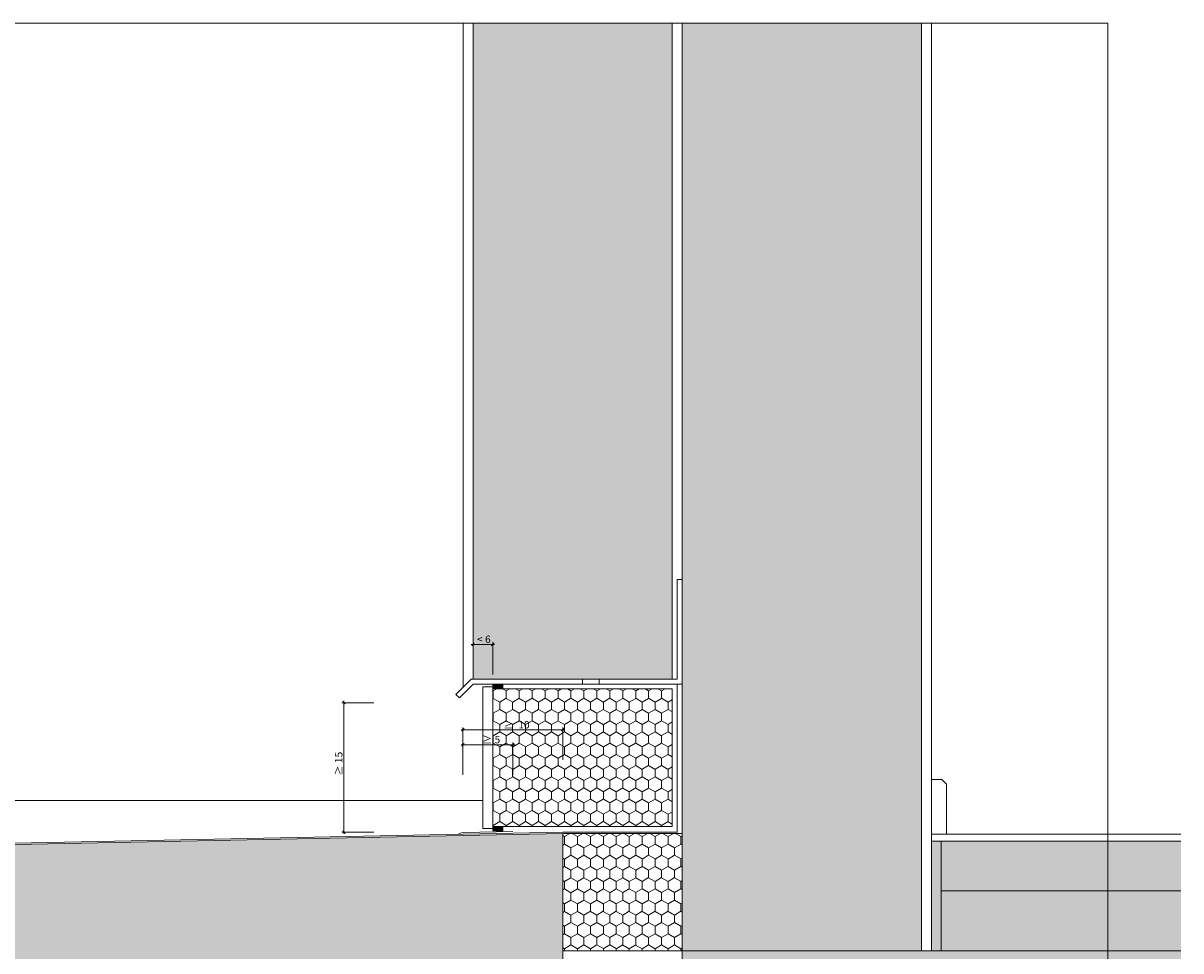
# Model space of a CAD drawing. Units: metres. Extents: x 638 to 839, y -2094 to -2092.
# Drawn here: x 838 to 839, y -2093 to -2092 of the extents above; entities that cross this region are included whole.
import ezdxf

# ---------------------------------------------------------------- set-up
doc = ezdxf.new("R2010")
doc.units = ezdxf.units.M
doc.header["$MEASUREMENT"] = 0
for name, color, linetype in [('0 RAHMEN', 7, 'Continuous'), ('DC- BEMASSUNG', 7, 'Continuous'), ('DC- GEBAEUDE', 7, 'Continuous'), ('TI-ABDICHTUNG', 7, 'Continuous'), ('TI-Detail_025', 7, 'Continuous'), ('TI-Detail_040', 7, 'Continuous'), ('TI-PROFILE', 7, 'Continuous'), ('TI-SCHATTIERUNG HELL', 7, 'Continuous')]:
    doc.layers.add(name, color=color, linetype=linetype)
doc.styles.add('ERSTELLTER_STIL_1', font='txt')
doc.linetypes.add('Dämmung_ weich 200', pattern='A,0,[2,DCIK 01_09-TX1b1.Shx,S=0.001587,R=0,X=-0.04,Y=0.1],-0.08,0', length=0.08)
doc.linetypes.add('Folie 3', pattern='A,0,[1,DCIK 01_09-TX1b1.Shx,S=5.95238e-05,R=0,X=0,Y=0],-0.0075,0', length=0.0075)
doc.dimstyles.new('ERSTELLTER_STIL__1', dxfattribs={"dimtxt": 0.0075, "dimasz": 0.002375, "dimexe": 0.18, "dimexo": 0.03, "dimgap": 0.09, "dimtad": 1, "dimtih": 1, "dimtoh": 1, "dimzin": 0, "dimdsep": 46, "dimtxsty": 'ERSTELLTER_STIL_1', "dimblk": 'ARROWHEAD_6', "dimblk1": 'ARROWHEAD_6', "dimblk2": 'ARROWHEAD_6', "dimcen": 0.09, "dimclrd": 7, "dimclre": 7, "dimclrt": 7, "dimadec": 0, "dimazin": 0, "dimtfac": 1, "dimtdec": 4, "dimtmove": 0, "dimatfit": 3, "dimfxl": 1, "dimtolj": 1, "dimtzin": 0, "dimarcsym": 0})
doc.dimstyles.new('ERSTELLTER_STIL__2', dxfattribs={"dimtxt": 0.0075, "dimasz": 0.002375, "dimexe": 0.18, "dimexo": 0.03, "dimgap": 0.09, "dimtad": 1, "dimzin": 0, "dimdsep": 46, "dimtxsty": 'ERSTELLTER_STIL_1', "dimblk": 'ARROWHEAD_6', "dimblk1": 'ARROWHEAD_6', "dimblk2": 'ARROWHEAD_6', "dimcen": 0.09, "dimclrd": 7, "dimclre": 7, "dimclrt": 7, "dimadec": 0, "dimazin": 0, "dimtfac": 1, "dimtdec": 4, "dimtmove": 0, "dimatfit": 3, "dimfxl": 1, "dimtolj": 1, "dimtzin": 0, "dimarcsym": 0})
pattern_1 = [(90, (5115.487667, -2751.914401), (-0.012990381057, 0), [0.0075, -0.015]), (90, (5115.481172, -2751.903151), (-0.012990381057, 0), [0.0075, -0.015]), (150, (5115.487667, -2751.906901), (0.00649519053, 0.01125), [0.0075, -0.015]), (150, (5115.474677, -2751.906901), (0.00649519053, 0.01125), [0.0075, -0.015]), (210, (5115.487667, -2751.914401), (-0.00649519053, 0.01125), [0.0075, -0.015]), (210, (5115.474677, -2751.914401), (-0.00649519053, 0.01125), [0.0075, -0.015])]

# ---------------------------------------------------------------- blocks, each defined once
blk = doc.blocks.new('*D7', base_point=(5115.4877, -2751.9144))
at = {"layer": 'DC- BEMASSUNG', "color": 7, "linetype": 'Continuous', "lineweight": 5}
for p, q in [((838.3464, -2092.6286), (838.3483, -2092.6286)), ((838.3483, -2092.6586), (838.3483, -2092.6262)), ((838.3483, -2092.6286), (838.4485, -2092.6286)), ((838.4485, -2092.6586), (838.4485, -2092.6262)), ((838.4485, -2092.6286), (838.4503, -2092.6286))]:
    blk.add_line(p, q, dxfattribs=at)
at = {"layer": 'DC- BEMASSUNG', "color": 7, "linetype": 'Continuous', "lineweight": 20}
for p, q in [((838.3496, -2092.6273), (838.3471, -2092.6298)), ((838.4472, -2092.6298), (838.4497, -2092.6273))]:
    blk.add_line(p, q, dxfattribs=at)
at = {"layer": 'DC- BEMASSUNG', "color": 7, "lineweight": 5, "insert": (838.389, -2092.6271), "char_height": 0.0075, "attachment_point": 7, "style": 'ERSTELLTER_STIL_1'}
blk.add_mtext('\\A1;{\\pql;\\fCorpid Cd Schoeck Regular|b0|i0|c0|p34;≥  10}', dxfattribs=at)
blk = doc.blocks.new('ARROWHEAD_6')
at = {"color": 0, "linetype": 'Continuous', "lineweight": 0}
for p, q in [((0, 0), (-1, 0)), ((-0.5, -0.5), (0.5, 0.5))]:
    blk.add_line(p, q, dxfattribs=at)
blk = doc.blocks.new('*D8', base_point=(5115.4877, -2751.9144))
at = {"layer": 'DC- BEMASSUNG', "color": 7, "linetype": 'Continuous', "lineweight": 5}
for p, q in [((838.2589, -2092.6013), (838.2266, -2092.6013)), ((838.2289, -2092.6013), (838.2289, -2092.5994)), ((838.2289, -2092.7311), (838.2289, -2092.6013)), ((838.2589, -2092.7311), (838.2266, -2092.7311)), ((838.2289, -2092.733), (838.2289, -2092.7311))]:
    blk.add_line(p, q, dxfattribs=at)
at = {"layer": 'DC- BEMASSUNG', "color": 7, "linetype": 'Continuous', "lineweight": 20}
for p, q in [((838.2302, -2092.6025), (838.2277, -2092.6)), ((838.2277, -2092.7299), (838.2302, -2092.7324))]:
    blk.add_line(p, q, dxfattribs=at)
at = {"layer": 'DC- BEMASSUNG', "color": 7, "lineweight": 5, "insert": (838.2274, -2092.6744), "char_height": 0.0075, "attachment_point": 7, "rotation": 90, "style": 'ERSTELLTER_STIL_1'}
blk.add_mtext('\\A1;{\\pql;\\fCorpid Cd Schoeck Regular|b0|i0|c0|p34;≥ 15}', dxfattribs=at)
blk = doc.blocks.new('*D9', base_point=(5115.4877, -2751.9144))
at = {"layer": 'DC- BEMASSUNG', "color": 7, "linetype": 'Continuous', "lineweight": 5}
for p, q in [((838.3566, -2092.5429), (838.3584, -2092.5429)), ((838.3584, -2092.5729), (838.3584, -2092.5405)), ((838.3584, -2092.5429), (838.3782, -2092.5429)), ((838.3782, -2092.5729), (838.3782, -2092.5405)), ((838.3782, -2092.5429), (838.3801, -2092.5429))]:
    blk.add_line(p, q, dxfattribs=at)
at = {"layer": 'DC- BEMASSUNG', "color": 7, "linetype": 'Continuous', "lineweight": 20}
for p, q in [((838.3597, -2092.5416), (838.3572, -2092.5441)), ((838.377, -2092.5441), (838.3795, -2092.5416))]:
    blk.add_line(p, q, dxfattribs=at)
at = {"layer": 'DC- BEMASSUNG', "color": 7, "lineweight": 5, "insert": (838.3625, -2092.5414), "char_height": 0.0075, "attachment_point": 7, "style": 'ERSTELLTER_STIL_1'}
blk.add_mtext('\\A1;{\\pql;\\fCorpid Cd Schoeck Regular|b0|i0|c0|p34;< 6}', dxfattribs=at)
blk = doc.blocks.new('*D10', base_point=(5115.4877, -2751.9144))
at = {"layer": 'DC- BEMASSUNG', "color": 7, "linetype": 'Continuous', "lineweight": 5}
for p, q in [((838.3464, -2092.6436), (838.3483, -2092.6436)), ((838.3483, -2092.6736), (838.3483, -2092.6412)), ((838.3483, -2092.6436), (838.3985, -2092.6436)), ((838.3985, -2092.6736), (838.3985, -2092.6412)), ((838.3985, -2092.6436), (838.4003, -2092.6436))]:
    blk.add_line(p, q, dxfattribs=at)
at = {"layer": 'DC- BEMASSUNG', "color": 7, "linetype": 'Continuous', "lineweight": 20}
for p, q in [((838.3496, -2092.6423), (838.3471, -2092.6448)), ((838.3972, -2092.6448), (838.3997, -2092.6423))]:
    blk.add_line(p, q, dxfattribs=at)
at = {"layer": 'DC- BEMASSUNG', "color": 7, "lineweight": 5, "insert": (838.3675, -2092.6421), "char_height": 0.0075, "attachment_point": 7, "style": 'ERSTELLTER_STIL_1'}
blk.add_mtext('\\A1;{\\pql;\\fCorpid Cd Schoeck Regular|b0|i0|c0|p34;≥ 5}', dxfattribs=at)

msp = doc.modelspace()

# ---------------------------------------------------------------- hatches: boundary and pattern name
at = {"layer": 'TI-SCHATTIERUNG HELL', "linetype": 'Continuous', "lineweight": 18, "true_color": 0xe5e5e5}
msp.add_hatch(color=254, dxfattribs=at).paths.add_polyline_path([(838.3584, -2092.5777), (838.5584, -2092.5777), (838.5584, -2092.4777), (838.5584, -2091.9382), (838.5584, -2091.9194), (838.3584, -2091.9194)])
at = {"layer": 'TI-SCHATTIERUNG HELL', "linetype": 'Continuous', "lineweight": 18}
for points in [[(838.5684, -2091.9194), (838.8084, -2091.9194), (838.8084, -2092.8503), (838.5684, -2092.8503)], [(838.3782, -2092.5827), (838.3882, -2092.5827), (838.3882, -2092.5872), (838.3782, -2092.5872)], [(836.8329, -2092.8799), (836.8331, -2092.9753), (836.8402, -2092.9825), (836.8601, -2092.9833), (836.8705, -2092.9729), (836.8786, -2092.984), (838.2503, -2093.0303), (838.4484, -2093.0303), (838.4484, -2092.8503), (838.4485, -2092.7325), (838.3113, -2092.7353), (837.0631, -2092.7605), (837.0631, -2092.7831), (837.0331, -2092.7831), (836.9331, -2092.7831), (836.9337, -2092.7073), (836.9258, -2092.6994), (836.8401, -2092.6994), (836.8331, -2092.7064)], [(838.3782, -2092.7255), (838.3882, -2092.7255), (838.3882, -2092.7299), (838.3782, -2092.73)], [(838.5684, -2093.7194), (838.8084, -2093.7194), (838.8084, -2093.0303), (839.0687, -2093.0303), (839.0687, -2092.8503), (838.5684, -2092.8503)]]:
    msp.add_hatch(color=9, dxfattribs=at).paths.add_polyline_path(points)
at = {"layer": 'TI-SCHATTIERUNG HELL', "linetype": 'Continuous', "lineweight": 18, "true_color": 0x9f9f9f}
h = msp.add_hatch(dxfattribs=at)
h.set_pattern_fill('Schraffur_Waben_0002', color=253, style=0, pattern_type=2)
h.set_pattern_definition(pattern_1)
h.paths.add_polyline_path([(838.3782, -2092.5873), (838.3782, -2092.6994), (838.3782, -2092.7255), (838.5584, -2092.7255), (838.5584, -2092.5873)])
h = msp.add_hatch(dxfattribs=at)
h.set_pattern_fill('Schraffur_Waben_0002', color=253, style=0, pattern_type=2)
h.set_pattern_definition(pattern_1)
h.paths.add_polyline_path([(838.4484, -2092.8503), (838.5684, -2092.8503), (838.5684, -2092.7325), (838.4485, -2092.7325)])
at = {"layer": 'TI-SCHATTIERUNG HELL', "linetype": 'Continuous', "lineweight": 18, "true_color": 0xf2f2f2}
msp.add_hatch(color=7, dxfattribs=at).paths.add_polyline_path([(838.8182, -2092.7403), (838.8182, -2092.8501), (838.9706, -2092.8501), (839.0687, -2092.8501), (839.0687, -2092.7902), (838.9969, -2092.7902), (838.8282, -2092.7902), (838.8282, -2092.7403)])
at = {"layer": 'TI-SCHATTIERUNG HELL', "linetype": 'Continuous', "lineweight": 18, "true_color": 0xd8d8d8}
msp.add_hatch(color=254, dxfattribs=at).paths.add_polyline_path([(838.8282, -2092.7902), (838.8282, -2092.7402), (839.0687, -2092.7402), (839.0687, -2092.8002), (838.9969, -2092.8002), (838.9969, -2092.7902)])

# ---------------------------------------------------------------- linework, layer by layer
at = {"color": 7, "linetype": 'Continuous', "lineweight": 5}
for p, q in [((836.9161, -2092.6994), (838.3682, -2092.6994)), ((838.8282, -2092.7902), (838.8282, -2092.8503))]:
    msp.add_line(p, q, dxfattribs=at)
at = {"layer": '0 RAHMEN', "color": 7, "linetype": 'Continuous', "lineweight": 5}
for p, q in [((836.7453, -2091.9194), (838.9953, -2091.9194)), ((838.9953, -2091.9194), (838.9953, -2093.7194))]:
    msp.add_line(p, q, dxfattribs=at)
at = {"layer": 'DC- GEBAEUDE', "color": 7, "linetype": 'Continuous', "lineweight": 15}
for p, q in [((838.8282, -2092.7402), (838.8282, -2092.7902)), ((838.8282, -2092.7402), (839.0687, -2092.7402)), ((838.8282, -2092.7902), (839.0687, -2092.7902))]:
    msp.add_line(p, q, dxfattribs=at)
at = {"layer": 'TI-ABDICHTUNG', "color": 5, "linetype": 'Folie 3', "lineweight": 13}
for p, q in [((838.5631, -2092.7311), (838.5631, -2092.5827)), ((838.3485, -2092.7315), (838.3984, -2092.7305)), ((837.1246, -2092.7578), (838.3485, -2092.7331)), ((838.3485, -2092.7315), (838.3441, -2092.7326)), ((838.3485, -2092.7331), (838.4485, -2092.7311)), ((838.4485, -2092.7311), (838.5635, -2092.7311))]:
    msp.add_line(p, q, dxfattribs=at)
at = {"layer": 'TI-Detail_025', "color": 7, "linetype": 'Continuous', "lineweight": 20}
for p, q in [((838.5684, -2092.8996), (838.5684, -2091.9194)), ((838.8084, -2092.8503), (838.8084, -2091.9194))]:
    msp.add_line(p, q, dxfattribs=at)
at = {"layer": 'TI-Detail_025', "color": 7, "linetype": 'Continuous', "lineweight": 5}
for p, q in [((838.8184, -2092.8503), (838.8184, -2091.9194)), ((838.8282, -2092.7902), (838.8282, -2092.7403))]:
    msp.add_line(p, q, dxfattribs=at)
at = {"layer": 'TI-Detail_025', "color": 7, "linetype": 'Continuous', "lineweight": 15}
for p, q in [((838.8284, -2092.6782), (838.8184, -2092.6782)), ((838.8284, -2092.6781), (838.8334, -2092.6831)), ((838.8334, -2092.6831), (838.8334, -2092.7333))]:
    msp.add_line(p, q, dxfattribs=at)
at = {"layer": 'TI-Detail_040', "color": 7, "linetype": 'Continuous', "lineweight": 20}
for p, q in [((837.0631, -2092.7605), (838.4485, -2092.7325)), ((838.4485, -2092.7325), (838.4484, -2093.0303))]:
    msp.add_line(p, q, dxfattribs=at)
at = {"layer": 'TI-PROFILE', "color": 7, "linetype": 'Continuous', "lineweight": 5}
for p, q in [((838.3484, -2092.5857), (838.3484, -2091.9194)), ((838.3484, -2092.5857), (838.3484, -2091.9194)), ((838.3584, -2092.5777), (838.3584, -2091.9194)), ((838.5634, -2092.5777), (838.5634, -2092.4777)), ((838.5634, -2092.4777), (838.5684, -2092.4777)), ((838.3565, -2092.5777), (838.3413, -2092.5929)), ((838.3565, -2092.5777), (838.5634, -2092.5777)), ((838.4684, -2092.5777), (838.4684, -2092.5827)), ((838.4849, -2092.5777), (838.4849, -2092.5827)), ((838.3584, -2092.5827), (838.3447, -2092.5964)), ((838.3584, -2092.5827), (838.5684, -2092.5827)), ((838.3682, -2092.6994), (838.3682, -2092.5854)), ((838.3682, -2092.5854), (838.3782, -2092.5854)), ((838.3782, -2092.5827), (838.3882, -2092.5827)), ((838.3782, -2092.587), (838.3782, -2092.5827)), ((838.3782, -2092.6994), (838.3782, -2092.587)), ((838.3882, -2092.5827), (838.3882, -2092.5872)), ((838.3413, -2092.5929), (838.3447, -2092.5964)), ((838.3682, -2092.7275), (838.3682, -2092.6994)), ((838.3682, -2092.7275), (838.3782, -2092.7275)), ((838.4485, -2092.7325), (838.5684, -2092.7325)), ((839.0687, -2092.7403), (838.8182, -2092.7403)), ((839.0687, -2092.7333), (838.8184, -2092.7333))]:
    msp.add_line(p, q, dxfattribs=at)
at = {"layer": 'TI-PROFILE', "color": 8, "linetype": 'Dämmung_ weich 200', "lineweight": 18}
msp.add_line((838.5584, -2092.5777), (838.5584, -2091.9194), dxfattribs=at)
at = {"layer": 'TI-PROFILE', "color": 250, "linetype": 'Continuous', "lineweight": 13, "true_color": 0x1f1f1f}
msp.add_line((838.8088, -2092.8503), (838.5684, -2092.8503), dxfattribs=at)
at = {"layer": 'TI-PROFILE', "color": 7, "linetype": 'Continuous', "lineweight": 20}
msp.add_line((839.0687, -2092.8503), (838.8088, -2092.8503), dxfattribs=at)
at = {"layer": 'TI-SCHATTIERUNG HELL', "color": 7, "linetype": 'Continuous', "lineweight": 5, "flags": 128}
for points in [[(838.3584, -2092.5777), (838.5584, -2092.5777), (838.5584, -2092.4777), (838.5584, -2091.9382), (838.5584, -2091.9194), (838.3584, -2091.9194)], [(838.3782, -2092.5873), (838.3782, -2092.6994), (838.3782, -2092.7255), (838.5584, -2092.7255), (838.5584, -2092.5873)], [(838.3782, -2092.7255), (838.3882, -2092.7255), (838.3882, -2092.7299), (838.3782, -2092.73)], [(838.4484, -2092.8503), (838.5684, -2092.8503), (838.5684, -2092.7325), (838.4485, -2092.7325)]]:
    msp.add_lwpolyline(points, close=True, dxfattribs=at)

# ---------------------------------------------------------------- dimensions: what is measured, and where the dimension line sits
at = {"layer": 'DC- BEMASSUNG', "color": 7, "linetype": 'Continuous', "lineweight": 5}
for base, p1, p2, text, picture, middle in [((838.3782, -2092.5429), (838.3584, -2092.7076), (838.3782, -2092.7169), '< 6', '*D9', (838.3704, -2092.5376)), ((838.4485, -2092.6286), (838.3483, -2092.7579), (838.4485, -2092.7311), '≥  10', '*D7', (838.4013, -2092.6233)), ((838.3985, -2092.6436), (838.3483, -2092.7579), (838.3985, -2092.7325), '≥ 5', '*D10', (838.3755, -2092.6383))]:
    dim = msp.add_linear_dim(base=base, p1=p1, p2=p2, text=text, dimstyle='ERSTELLTER_STIL__1', dxfattribs=at)
    dim.commit()
    dim.dimension.update_dxf_attribs({"geometry": picture, "text_midpoint": middle, "dimtype": 160})
dim = msp.add_linear_dim(base=(838.2289, -2092.6013), p1=(838.5584, -2092.7311), p2=(838.5605, -2092.6013), angle=90, text='≥ 15', dimstyle='ERSTELLTER_STIL__2', dxfattribs=at)
dim.commit()
dim.dimension.update_dxf_attribs({"geometry": '*D8', "text_midpoint": (838.2237, -2092.6636), "dimtype": 160, "text_rotation": 90})

doc.saveas('drawing.dxf')
